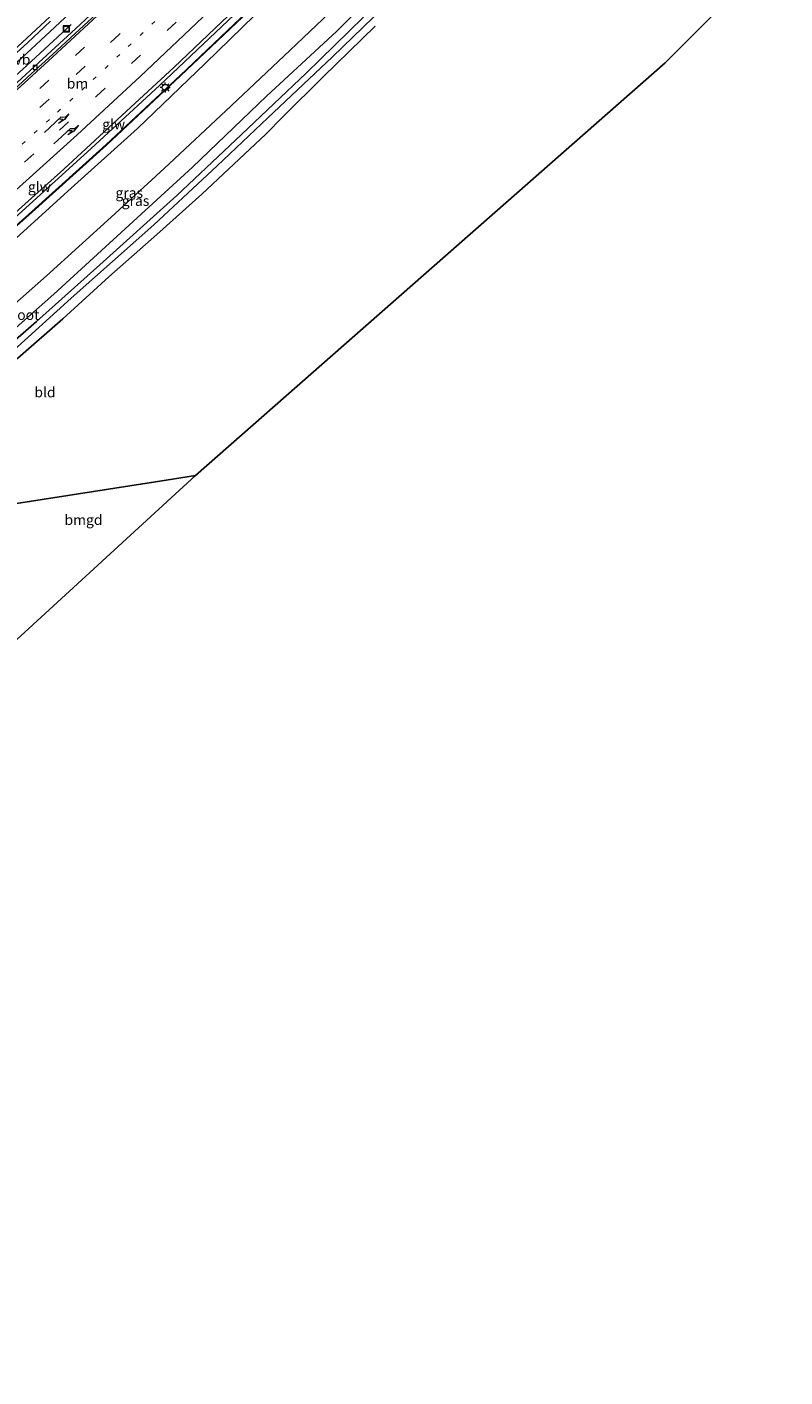
# Model space of a CAD drawing. Units: metres. Extents: x 179996 to 190010, y 431248 to 437501.
# Drawn here: x 180358 to 180544, y 434304 to 434635 of the extents above; entities that cross this region are included whole.
import ezdxf
from ezdxf.enums import TextEntityAlignment as Align

# ---------------------------------------------------------------- set-up
doc = ezdxf.new("R2010")
doc.units = ezdxf.units.M
for name, pattern in [('IE-TERREINAFSCHEIDING', [10, 8, -2]), ('VW-1-3_STREEP', [4, 1, -3]), ('VW-3-9_STREEP', [12, 3, -9])]:
    doc.linetypes.add(name, pattern=pattern)
doc.layers.get('0').update_dxf_attribs({"lineweight": 25})
for name, color, linetype, lineweight in [('B-ME-BV-GELEIDECONSTRUCTIE-GELEIDERAIL-L-B1', 213, 'BV-GELEIDERAIL', 18), ('B-ME-GW-KRUINLIJN-L-B1', 93, 'Continuous', 18), ('B-ME-GW-TEENLIJN-L-B1', 93, 'Continuous', 18), ('B-ME-IE-GRASLAND-GV-B6', 93, 'Continuous', 18), ('B-ME-IE-GRONDWERKLIJN-GROND_INGERICHT-GV-B6', 253, 'Continuous', 18), ('B-ME-IE-INRICHTINGSELEMENT-S-B1', 253, 'Continuous', 18), ('B-ME-IE-MEUBILAIR_WEGMEUBILAIR-LICHTMAST-S-B1', 8, 'Continuous', 18), ('B-ME-IE-TERREINAFSCHEIDING-RASTERHEKWERK-L-B1', 8, 'IE-TERREINAFSCHEIDING', 18), ('B-ME-KW-GELUIDSWERING-GV-B6', 8, 'Continuous', 18), ('B-ME-KW-SCHERM-L-B1', 8, 'Continuous', 18), ('B-ME-OG-WATER-GV-B6', 153, 'Continuous', 18), ('B-ME-VH-VERH_SOORT-BITUMEN-GV-B6', 8, 'IE-TERREINAFSCHEIDING-NATUURLIJK-HOUTWAL', 18), ('B-ME-VV-KOLK-S-B1', 8, 'Continuous', 18), ('B-ME-VW-MARKERING-13STREEP-045-L-B1', 255, 'VW-1-3_STREEP', 18), ('B-ME-VW-MARKERING-39STREEP-015-L-B1', 255, 'VW-3-9_STREEP', 18), ('B-ME-VW-MARKERING-PIJLRE750-S-B1', 7, 'Continuous', 18), ('B-ME-VW-MARKERING-STREEP-015-L-B1', 7, 'Continuous', 18), ('B-ME-VW-MEUBILAIR_WEGMEUBILAIR-VERKEERSBORD-S-B1', 8, 'Continuous', 18)]:
    doc.layers.add(name, color=color, linetype=linetype, lineweight=lineweight)
doc.layers.add('B-ME-GW-INSTEEKWATERGANG-L-B1', color=10, linetype='Continuous')
doc.layers.add('B-ME-KG-KADASTRAAL-OPNAMEDTMGRENS-L-B1', color=10, linetype='Continuous')
doc.styles.add('NLCS-ISO', font='NLCS-ISO.TTF')
doc.linetypes.add('BV-GELEIDERAIL', pattern='A,10,-3,[108,NLCS.SHX,S=1,R=0,X=0,Y=0],-3', length=16)
doc.linetypes.add('IE-TERREINAFSCHEIDING-NATUURLIJK-HOUTWAL', pattern='A,7,-1.5,[67,NLCS.SHX,S=0.75,R=45,X=0,Y=0],-1.5,7,-1.5,[70,NLCS.SHX,S=0.75,R=0,X=0,Y=0],-1.5', length=20)

# ---------------------------------------------------------------- blocks, each defined once
blk = doc.blocks.new('pijlr')
for p, q in [((0, 0, 0.1), (5.45, 0, 0.1)), ((5.45, -0.75, 0.1), (4.7, 0, 0.1)), ((6.2, -0.75, 0.1), (5.45, 0, 0.1)), ((4, -0.75, 0.1), (5.45, -0.75, 0.1)), ((5.7, -1.05, 0.1), (4, -0.75, 0.1)), ((7.5, -0.75, 0.1), (5.7, -1.05, 0.1)), ((7.5, -0.75, 0.1), (6.2, -0.75, 0.1))]:
    blk.add_line(p, q)
blk = doc.blocks.new('lantaarnpaal')
for p, q in [((-0.75, 0), (-1.25, 0)), ((-0.88, 0.88), (-0.53, 0.53)), ((0, 0.75), (0, 1.25)), ((0.53, 0.53), (0.88, 0.88)), ((0.75, 0), (1.25, 0)), ((-0.53, -0.53), (-0.88, -0.88)), ((0, -0.75), (0, -1.25)), ((0.53, -0.53), (0.88, -0.88))]:
    blk.add_line(p, q)
blk.add_circle((0, 0), 0.75)
blk = doc.blocks.new('kolk')
blk.add_lwpolyline([(-0.5, -0.5), (0.5, -0.5), (0.5, 0.5), (-0.5, 0.5)], close=True)
blk = doc.blocks.new('put')
for p, q in [((0.75, 0.75), (-0.75, 0.75)), ((-0.75, 0.75), (-0.75, -0.75)), ((0.75, -0.75), (0.75, 0.75)), ((-0.75, -0.75), (0.75, -0.75))]:
    blk.add_line(p, q)
blk.add_lwpolyline([(-0.625, 0.625), (0.625, 0.625), (0.625, -0.625), (-0.625, -0.625)], close=True)

msp = doc.modelspace()

# ---------------------------------------------------------------- linework, layer by layer
at = {"layer": 'B-ME-BV-GELEIDECONSTRUCTIE-GELEIDERAIL-L-B1'}
for points in [[(180487.0615, 434759.6043, 14.2625), (180478.8826, 434750.7913, 14.2505), (180466.7809, 434738.0574, 14.1905), (180457.6353, 434728.4725, 14.2325), (180449.3534, 434719.8935, 14.2265), (180440.0776, 434710.2407, 14.2205), (180427.9587, 434697.8596, 14.2145), (180417.7396, 434687.3556, 14.2085), (180404.6472, 434673.9464, 14.1665), (180391.5201, 434660.7494, 14.1605), (180378.9905, 434648.6124, 14.1665), (180363.4642, 434634.083, 14.1785), (180350.7343, 434622.3803, 14.1725), (180338.7459, 434611.4088, 14.1605), (180328.9205, 434602.7102, 14.1665), (180318.6758, 434593.8305, 14.1485), (180312.517, 434588.499, 14.1485), (180306.6922, 434583.4568, 14.1485), (180295.6743, 434573.9631, 14.1905), (180288.4499, 434567.92, 14.1905), (180280.1607, 434561.0281, 14.2085), (180270.026, 434552.6639, 14.2085), (180259.1826, 434543.8668, 14.1785), (180250.2332, 434536.7816, 14.1905)], [(180270.852, 434518.6817, 14.804), (180280.5908, 434526.0597, 14.828), (180292.1142, 434534.9833, 14.86), (180302.5936, 434543.5715, 14.78), (180313.3969, 434552.6263, 14.78), (180323.6577, 434561.3031, 14.78), (180333.1233, 434569.5941, 14.708), (180334.4347, 434570.7255, 14.7125), (180340.4011, 434575.823, 14.7035), (180347.9315, 434582.3775, 14.6382), (180355.6656, 434589.2354, 14.6346), (180373.5362, 434605.438, 14.6129), (180382.8859, 434614.0411, 14.6165), (180390.2302, 434620.8891, 14.6201), (180405.5381, 434635.334, 14.6346), (180414.7453, 434644.1538, 14.6346), (180437.4516, 434666.5903, 14.6419), (180453.102, 434682.408, 14.6491), (180460.7781, 434690.2378, 14.6636), (180480.7297, 434710.8682, 14.6999), (180494.3995, 434725.261, 14.7144), (180500.3001, 434731.5535, 14.747)], [(180251.3862, 434534.8394, 14.1905), (180259.809, 434541.6714, 14.1785), (180269.1668, 434549.2393, 14.1845), (180278.1314, 434556.8371, 14.1785), (180287.0905, 434564.4083, 14.0945), (180296.0936, 434571.6212, 14.1305), (180306.0086, 434579.9412, 14.1425), (180314.2313, 434587.1088, 14.1388), (180319.2357, 434591.4711, 14.1365), (180330.4099, 434601.2436, 14.1005), (180345.8138, 434615.0049, 14.1125), (180357.7548, 434625.7975, 14.0945), (180368.5791, 434635.8128, 14.0885)]]:
    msp.add_polyline3d(points, dxfattribs=at)
at = {"layer": 'B-ME-GW-INSTEEKWATERGANG-L-B1'}
for points in [[(180503.2522, 434702.094, 7.9514), (180493.3915, 434693.2122, 7.7974), (180479.1862, 434680.3854, 8.0494), (180463.2476, 434663.731, 7.9234), (180448.6595, 434649.0798, 7.8674), (180433.7599, 434634.1684, 7.8254), (180416.5152, 434618.2833, 7.8954), (180398.3888, 434600.8563, 8.1194), (180382.8171, 434586.6503, 8.0914), (180364.3138, 434569.6619, 7.8814), (180350.5704, 434557.6411, 7.9495), (180332.208, 434542.1826, 7.9794), (180317.8277, 434529.9605, 7.9234), (180301.6782, 434516.3504, 7.9654), (180288.1931, 434506.0556, 7.9794)], [(180443.1317, 434635.4235, 7.7696), (180430.4708, 434623.0742, 7.7411), (180420.5078, 434613.2067, 7.8551), (180416.3541, 434608.9568, 8.0356), (180409.8296, 434602.7995, 8.0546), (180400.6514, 434594.2479, 8.0546), (180389.583, 434584.3412, 8.0451), (180377.8232, 434573.925, 7.8551), (180366.5514, 434563.6644, 7.7221), (180355.4922, 434554.0192, 7.7886), (180355.2733, 434553.8275, 7.7904), (180342.9513, 434543.0414, 7.8931), (180330.3537, 434532.3034, 7.9596), (180317.2087, 434521.3339, 7.9691), (180309.1015, 434514.5581, 7.9121), (180302.2867, 434509.6536, 7.9026), (180293.0104, 434502.351, 7.8551)]]:
    msp.add_polyline3d(points, dxfattribs=at)
at = {"layer": 'B-ME-GW-KRUINLIJN-L-B1'}
msp.add_polyline3d([(180506.8792, 434732.6463, 13.4965), (180493.8533, 434718.8882, 13.507), (180478.5268, 434702.6369, 13.465), (180460.5152, 434684.4362, 13.486), (180440.855, 434664.8521, 13.5175), (180431.6832, 434655.7466, 13.4755), (180416.702, 434641.007, 13.486), (180401.4652, 434626.2512, 13.4965), (180384.8863, 434610.3315, 13.423), (180368.5887, 434595.7034, 13.5805), (180354.2926, 434582.6686, 13.528), (180338.7474, 434569.0718, 13.4965), (180337.6411, 434568.1255, 13.4989), (180324.1563, 434556.5916, 13.528), (180306.883, 434541.8897, 13.4755), (180289.4386, 434527.3485, 13.4545), (180273.7267, 434515.6098, 13.4545)], dxfattribs=at)
at = {"layer": 'B-ME-GW-TEENLIJN-L-B1'}
msp.add_polyline3d([(180281.6968, 434507.0097, 8.1655), (180292.8932, 434515.045, 8.3755), (180304.3265, 434523.8667, 8.3755), (180318.075, 434535.0622, 8.3755), (180334.5234, 434549.5723, 8.4385), (180347.2425, 434560.3397, 8.3561), (180350.4522, 434563.573, 8.3335), (180362.5397, 434574.2327, 8.281), (180378.3853, 434588.5901, 8.344), (180391.4315, 434600.5469, 8.4874), (180407.8552, 434615.9065, 8.4454), (180422.3471, 434629.4877, 8.2487), (180436.7487, 434643.3083, 8.2669), (180447.2542, 434653.8632, 8.47), (180464.9551, 434671.632, 8.386), (180480.327, 434687.4164, 8.407), (180493.7663, 434701.6631, 8.4595), (180512.0952, 434719.9371, 8.5225)], dxfattribs=at)
at = {"layer": 'B-ME-IE-GRASLAND-GV-B6'}
for points in [[(180448.6595, 434649.0798, 7.8674), (180433.7599, 434634.1684, 7.8254), (180416.5152, 434618.2833, 7.8954), (180398.3888, 434600.8563, 8.1194), (180382.8171, 434586.6503, 8.0914), (180364.3138, 434569.6619, 7.8814), (180350.5704, 434557.6411, 7.9495), (180332.208, 434542.1826, 7.9794), (180317.8277, 434529.9605, 7.9234), (180301.6782, 434516.3504, 7.9654), (180288.1931, 434506.0556, 7.9794), (180278.0462, 434498.572, 7.7778), (180266.0844, 434489.8393, 7.8135), (180253.7372, 434481.0608, 7.7921), (180250.5414, 434478.555, 7.685), (180250.0717, 434478.0251, 7.6636), (180249.7495, 434477.4052, 7.6672), (180249.6678, 434476.7358, 7.6029), (180250.083, 434475.5983, 7.6182)], [(180251.0768, 434476.4312, 6.7614), (180250.083, 434475.5983, 7.6182), (180249.6678, 434476.7358, 7.6029), (180249.7495, 434477.4052, 7.6672), (180250.0717, 434478.0251, 7.6636), (180250.5414, 434478.555, 7.685), (180253.7372, 434481.0608, 7.7921), (180266.0844, 434489.8393, 7.8135), (180278.0462, 434498.572, 7.7778), (180288.1931, 434506.0556, 7.9794), (180301.6782, 434516.3504, 7.9654), (180317.8277, 434529.9605, 7.9234), (180332.208, 434542.1826, 7.9794), (180350.5704, 434557.6411, 7.9495), (180364.3138, 434569.6619, 7.8814), (180382.8171, 434586.6503, 8.0914), (180398.3888, 434600.8563, 8.1194), (180416.5152, 434618.2833, 7.8954), (180433.7599, 434634.1684, 7.8254), (180448.6595, 434649.0798, 7.8674)], [(180260.9207, 434478.7807, 7.7879), (180254.1461, 434474.0896, 7.7207), (180253.2528, 434474.1708, 7.7207), (180251.9132, 434474.4221, 7.6493), (180250.8782, 434474.5917, 7.635), (180252.0525, 434475.6196, 6.7614), (180254.0661, 434476.5235, 6.7614), (180260.4155, 434481.0531, 6.7614), (180273.2946, 434490.3737, 6.7614), (180283.0656, 434497.6781, 6.7614), (180292.3225, 434504.6622, 6.7614), (180303.6463, 434512.9757, 6.7614), (180313.4578, 434521.1042, 6.7614), (180333.6502, 434538.3194, 6.7614), (180353.6516, 434555.1425, 6.7614), (180368.606, 434568.753, 6.7614), (180388.835, 434586.6595, 6.7614), (180404.3677, 434601.1838, 6.7614), (180416.8222, 434612.9684, 6.7614), (180432.6916, 434627.8773, 6.7614), (180450.1581, 434644.9206, 6.7614)], [(180436.7487, 434643.3083, 8.2669), (180422.3471, 434629.4877, 8.2487), (180407.8552, 434615.9065, 8.4454), (180391.4315, 434600.5469, 8.4874), (180378.3853, 434588.5901, 8.344), (180362.5397, 434574.2327, 8.281), (180350.4522, 434563.573, 8.3335)], [(180350.4522, 434563.573, 8.3335), (180362.5397, 434574.2327, 8.281), (180378.3853, 434588.5901, 8.344), (180391.4315, 434600.5469, 8.4874), (180407.8552, 434615.9065, 8.4454), (180422.3471, 434629.4877, 8.2487), (180436.7487, 434643.3083, 8.2669)], [(180413.5258, 434640.6264, 13.7475), (180395.309, 434623.3338, 13.7521), (180377.1402, 434606.3704, 13.7729), (180358.1368, 434589.2291, 13.7821), (180335.8688, 434569.5627, 13.7889)], [(180336.0066, 434569.4509, 13.7889), (180358.2533, 434589.0986, 13.7821), (180377.2585, 434606.2415, 13.7729), (180395.429, 434623.2064, 13.7521), (180413.6472, 434640.5004, 13.7475)], [(180353.3093, 434588.277, 13.9177), (180366.7877, 434600.3354, 13.9523), (180379.9969, 434612.5426, 13.8736), (180393.8684, 434625.3502, 13.883), (180410.4498, 434641.0906, 13.861)], [(180416.702, 434641.007, 13.486), (180401.4652, 434626.2512, 13.4965), (180384.8863, 434610.3315, 13.423), (180368.5887, 434595.7034, 13.5805), (180354.2926, 434582.6686, 13.528)], [(180354.2926, 434582.6686, 13.528), (180368.5887, 434595.7034, 13.5805), (180384.8863, 434610.3315, 13.423), (180401.4652, 434626.2512, 13.4965), (180416.702, 434641.007, 13.486)], [(180376.7781, 434641.399, 13.3125), (180369.7011, 434634.8041, 13.3316), (180361.6547, 434627.3961, 13.3534), (180354.3293, 434620.7074, 13.3698)], [(180440.289, 434637.593, 6.7614), (180426.2481, 434623.9178, 6.7614), (180410.3583, 434608.8448, 6.7614), (180394.4715, 434593.9136, 6.7614), (180375.6274, 434576.9037, 6.7614), (180360.1187, 434563.0084, 6.7614), (180352.349, 434556.1989, 6.7614), (180344.4488, 434549.2752, 6.7614), (180328.1547, 434535.5262, 6.7614), (180315.3271, 434524.6454, 6.7614), (180304.6083, 434515.6788, 6.7614), (180291.0319, 434505.6354, 6.7614), (180288.4393, 434503.5612, 6.7614), (180281.8884, 434498.8925, 6.7614), (180275.7994, 434494.3667, 6.7614), (180272.0726, 434491.5535, 6.7614), (180261.2807, 434483.4632, 6.7614), (180256.6066, 434480.4789, 6.7614), (180252.8051, 434478.2151, 6.7614), (180251.5006, 434477.1022, 6.7614), (180251.0768, 434476.4312, 6.7614)], [(180443.1317, 434635.4235, 7.7696), (180430.4708, 434623.0742, 7.7411), (180420.5078, 434613.2067, 7.8551), (180416.3541, 434608.9568, 8.0356), (180409.8296, 434602.7995, 8.0546), (180400.6514, 434594.2479, 8.0546), (180389.583, 434584.3412, 8.0451), (180377.8232, 434573.925, 7.8551), (180366.5514, 434563.6644, 7.7221), (180355.4922, 434554.0192, 7.7886), (180355.2733, 434553.8275, 7.7904), (180342.9513, 434543.0414, 7.8931), (180330.3537, 434532.3034, 7.9596), (180317.2087, 434521.3339, 7.9691), (180309.1015, 434514.5581, 7.9121), (180302.2867, 434509.6536, 7.9026), (180293.0104, 434502.351, 7.8551), (180285.0252, 434496.4159, 7.8341), (180273.5898, 434487.8987, 7.8593), (180260.9207, 434478.7807, 7.7879)], [(180352.6774, 434626.5652, 13.5086), (180357.8868, 434631.355, 13.5059), (180363.5495, 434636.6392, 13.4649)]]:
    msp.add_polyline3d(points, dxfattribs=at)
at = {"layer": 'B-ME-IE-GRONDWERKLIJN-GROND_INGERICHT-GV-B6'}
for points in [[(180539.7646, 434652.1009, 7.8104), (180514.296, 434626.42, 8.063), (180399.1149, 434525.226, 8.137), (180391.924, 434524.107, 8.118), (180346.16, 434516.986, 8)], [(180355.4922, 434554.0192, 7.7886), (180366.5514, 434563.6644, 7.7221), (180377.8232, 434573.925, 7.8551), (180389.583, 434584.3412, 8.0451), (180400.6514, 434594.2479, 8.0546), (180409.8296, 434602.7995, 8.0546), (180416.3541, 434608.9568, 8.0356), (180420.5078, 434613.2067, 7.8551), (180430.4708, 434623.0742, 7.7411), (180443.1317, 434635.4235, 7.7696)], [(180346.16, 434516.986, 8), (180391.924, 434524.107, 8.118), (180399.1149, 434525.226, 8.137), (180395.092, 434521.538, 8.125), (180351.271, 434481.367, 7.997), (180346.16, 434516.986, 8)]]:
    msp.add_polyline3d(points, dxfattribs=at)
at = {"layer": 'B-ME-IE-TERREINAFSCHEIDING-RASTERHEKWERK-L-B1'}
msp.add_polyline3d([(180351.271, 434481.367, 7.9969), (180346.16, 434516.986, 8), (180391.924, 434524.107, 8.118), (180399.1149, 434525.226, 8.137)], dxfattribs=at)
at = {"layer": 'B-ME-KG-KADASTRAAL-OPNAMEDTMGRENS-L-B1'}
msp.add_line((180395.092, 434521.538, 8.125), (180399.1149, 434525.226, 8.137), dxfattribs=at)
for points in [[(180399.1149, 434525.226, 8.137), (180514.296, 434626.42, 8.063), (180539.7646, 434652.1009, 7.8104), (180543.6701, 434656.0386, 7.807)], [(180098.389, 434304.197, 8.215), (180242.678, 434399.491, 8.03), (180295.436, 434426.65, 7.97), (180296.3455, 434428.0665, 6.5398), (180297.8821, 434429.7967, 6.5398), (180299.007, 434430.719, 7.863), (180340.744, 434469.806, 8.077), (180347.693, 434476.314, 8.053), (180350.107, 434478.779, 7.947), (180351.271, 434481.367, 7.997), (180395.092, 434521.538, 8.125)]]:
    msp.add_polyline3d(points, dxfattribs=at)
at = {"layer": 'B-ME-KW-GELUIDSWERING-GV-B6'}
for points in [[(180254.6787, 434504.3051, 13.8539), (180252.4112, 434502.6788, 13.8219), (180252.3056, 434502.8183, 13.8219), (180254.5731, 434504.4447, 13.8539), (180264.7626, 434511.9801, 13.7419), (180273.8143, 434518.7693, 13.7659), (180286.0528, 434528.0335, 13.796), (180294.8137, 434534.7951, 13.8237), (180311.9076, 434549.0462, 13.826), (180327.7934, 434562.5622, 13.7983), (180335.5047, 434569.2411, 13.789), (180335.8688, 434569.5627, 13.7889), (180358.1368, 434589.2291, 13.7821), (180377.1402, 434606.3704, 13.7729), (180395.309, 434623.3338, 13.7521), (180413.5258, 434640.6264, 13.7475)], [(180413.6472, 434640.5004, 13.7475), (180395.429, 434623.2064, 13.7521), (180377.2585, 434606.2415, 13.7729), (180358.2533, 434589.0986, 13.7821), (180336.0066, 434569.4509, 13.7889), (180335.6199, 434569.1094, 13.789), (180327.9074, 434562.4294, 13.7983), (180312.0204, 434548.9123, 13.826), (180294.9232, 434534.6586, 13.8237), (180286.159, 434527.8944, 13.796), (180273.9199, 434518.6298, 13.7659), (180264.8682, 434511.8406, 13.7419), (180254.6787, 434504.3051, 13.8539)]]:
    msp.add_polyline3d(points, dxfattribs=at)
at = {"layer": 'B-ME-KW-SCHERM-L-B1'}
msp.add_polyline3d([(180505.2957, 434734.2155, 16.6126), (180490.9582, 434719.0503, 16.6127), (180470.0628, 434697.1605, 16.6127), (180452.2255, 434678.8511, 16.6127), (180435.2034, 434661.6976, 16.6128), (180413.5865, 434640.5634, 16.6127), (180395.369, 434623.2701, 16.6127), (180377.1993, 434606.306, 16.6126), (180358.195, 434589.1638, 16.6125), (180335.9377, 434569.5068, 16.6124), (180335.5623, 434569.1753, 16.6123), (180327.8504, 434562.4958, 16.6123), (180311.964, 434548.9793, 16.6122), (180294.8685, 434534.7269, 16.612), (180286.1059, 434527.9639, 16.6119), (180273.8671, 434518.6995, 16.6117)], dxfattribs=at)
at = {"layer": 'B-ME-OG-WATER-GV-B6'}
for points in [[(180450.1581, 434644.9206, 6.7614), (180432.6916, 434627.8773, 6.7614), (180416.8222, 434612.9684, 6.7614), (180404.3677, 434601.1838, 6.7614), (180388.835, 434586.6595, 6.7614), (180368.606, 434568.753, 6.7614), (180353.6516, 434555.1425, 6.7614), (180333.6502, 434538.3194, 6.7614), (180313.4578, 434521.1042, 6.7614), (180303.6463, 434512.9757, 6.7614), (180292.3225, 434504.6622, 6.7614), (180283.0656, 434497.6781, 6.7614), (180273.2946, 434490.3737, 6.7614), (180260.4155, 434481.0531, 6.7614), (180254.0661, 434476.5235, 6.7614)], [(180352.349, 434556.1989, 6.7614), (180360.1187, 434563.0084, 6.7614), (180375.6274, 434576.9037, 6.7614), (180394.4715, 434593.9136, 6.7614), (180410.3583, 434608.8448, 6.7614), (180426.2481, 434623.9178, 6.7614), (180440.289, 434637.593, 6.7614)]]:
    msp.add_polyline3d(points, dxfattribs=at)
at = {"layer": 'B-ME-VH-VERH_SOORT-BITUMEN-GV-B6'}
for points in [[(180352.6036, 434617.9866, 13.389), (180358.7694, 434623.6969, 13.3808), (180364.0144, 434628.4658, 13.3738), (180370.6446, 434634.5723, 13.3682), (180378.7386, 434642.0847, 13.3612)], [(180378.7386, 434642.0847, 13.3612), (180370.6446, 434634.5723, 13.3682), (180364.0144, 434628.4658, 13.3738), (180358.7694, 434623.6969, 13.3808), (180352.6036, 434617.9866, 13.389)], [(180410.4498, 434641.0906, 13.861), (180393.8684, 434625.3502, 13.883), (180379.9969, 434612.5426, 13.8736), (180366.7877, 434600.3354, 13.9523), (180353.3093, 434588.277, 13.9177)], [(180354.3293, 434620.7074, 13.3698), (180361.6547, 434627.3961, 13.3534), (180369.7011, 434634.8041, 13.3316), (180376.7781, 434641.399, 13.3125)], [(180363.5495, 434636.6392, 13.4649), (180357.8868, 434631.355, 13.5059), (180352.6774, 434626.5652, 13.5086)]]:
    msp.add_polyline3d(points, dxfattribs=at)
at = {"layer": 'B-ME-VW-MARKERING-13STREEP-045-L-B1'}
msp.add_polyline3d([(180275.6087, 434536.9291, 13.75), (180281.5729, 434541.8702, 13.812), (180289.8631, 434548.7831, 13.8205), (180296.8035, 434554.5008, 13.846), (180305.7719, 434562.0853, 13.795), (180314.7585, 434569.7211, 13.7865), (180323.6697, 434577.3722, 13.778), (180324.9154, 434578.4449, 13.7792), (180332.5673, 434585.0339, 13.7865), (180341.7818, 434593.2127, 13.7525), (180353.6371, 434603.7625, 13.7695), (180365.2796, 434614.3476, 13.761), (180373.9938, 434622.3057, 13.863), (180382.5936, 434630.397, 13.6845), (180391.2011, 434638.526, 13.693), (180405.3727, 434652.0939, 13.71), (180416.6508, 434663.0513, 13.6845), (180427.8582, 434674.086, 13.7015), (180438.874, 434685.183, 13.744), (180449.9474, 434696.4097, 13.693), (180460.8052, 434707.6959, 13.7355), (180474.5575, 434721.9851, 13.7525), (180485.4004, 434733.3921, 13.761)], dxfattribs=at)
at = {"layer": 'B-ME-VW-MARKERING-39STREEP-015-L-B1'}
for points in [[(180389.3088, 434641.867, 13.6065), (180380.4518, 434633.4254, 13.629), (180372.0506, 434625.5915, 13.644), (180363.1628, 434617.5133, 13.6215), (180354.2183, 434609.3214, 13.659), (180345.4333, 434601.4405, 13.629), (180336.5631, 434593.5491, 13.6515), (180327.6237, 434585.6926, 13.614), (180321.9584, 434580.8428, 13.6422), (180318.5833, 434577.9535, 13.659), (180309.4962, 434570.1546, 13.674), (180300.6856, 434562.6601, 13.689), (180291.7189, 434555.132, 13.6815), (180282.5777, 434547.4925, 13.689), (180273.3279, 434539.9137, 13.711)], [(180278.141, 434534.1627, 13.8165), (180287.3661, 434541.7188, 13.9065), (180294.2204, 434547.4266, 13.9065), (180303.2348, 434554.9353, 13.9065), (180312.2898, 434562.6436, 13.914), (180321.2859, 434570.3015, 13.9365), (180327.8988, 434576.0256, 13.9256), (180330.3559, 434578.1524, 13.9215), (180339.3724, 434586.1223, 13.914), (180348.2691, 434594.0508, 13.899), (180357.2125, 434602.1163, 13.854), (180365.7281, 434609.8993, 13.884), (180374.722, 434618.1954, 13.854), (180383.3675, 434626.2778, 13.8465), (180392.1476, 434634.3399, 13.869), (180400.8456, 434642.5781, 13.764)], [(180268.6624, 434540.6076, 13.5115), (180277.8718, 434548.1271, 13.584), (180289.4037, 434557.6765, 13.5765), (180298.4758, 434565.3329, 13.5915), (180307.5479, 434572.9892, 13.629), (180316.5857, 434580.7496, 13.569), (180319.2399, 434583.0473, 13.5801), (180325.5381, 434588.4996, 13.6065), (180334.4614, 434596.3109, 13.614), (180343.3223, 434604.1903, 13.6215), (180352.1634, 434612.143, 13.599), (180360.9327, 434620.1518, 13.614), (180369.6448, 434628.1862, 13.6215), (180378.3329, 434636.2392, 13.5615)]]:
    msp.add_polyline3d(points, dxfattribs=at)
at = {"layer": 'B-ME-VW-MARKERING-STREEP-015-L-B1'}
for points in [[(180248.2448, 434538.6772, 13.514), (180260.7071, 434548.7471, 13.529), (180276.0305, 434561.291, 13.589), (180290.3292, 434573.1901, 13.574), (180307.7299, 434587.9466, 13.589), (180310.3662, 434590.243, 13.5227), (180325.0864, 434603.0655, 13.574), (180339.7611, 434616.1359, 13.5965), (180354.339, 434629.3784, 13.589), (180368.883, 434642.8981, 13.5815), (180384.9205, 434658.0072, 13.5815), (180399.9696, 434672.6167, 13.5815), (180415.5, 434687.8909, 13.5515), (180423.0666, 434695.4713, 13.544), (180435.7506, 434708.363, 13.5515), (180449.7362, 434722.8207, 13.589), (180462.5011, 434736.1119, 13.5665), (180475.5779, 434749.9498, 13.589), (180487.1502, 434762.3445, 13.574)], [(180492.8975, 434757.16, 13.457), (180481.7472, 434745.3249, 13.4505), (180469.7053, 434732.5326, 13.4765), (180455.6093, 434717.9042, 13.483), (180439.4688, 434701.1313, 13.4765), (180424.8482, 434686.3449, 13.4635), (180409.8963, 434671.5836, 13.431), (180394.6276, 434656.6523, 13.379), (180379.3543, 434642.1424, 13.418), (180362.9463, 434626.8653, 13.4245), (180346.6712, 434612.0359, 13.4505), (180330.0034, 434597.196, 13.4635), (180316.3901, 434585.3582, 13.4696), (180315.3825, 434584.482, 13.47), (180297.411, 434569.1074, 13.47), (180282.2059, 434556.4158, 13.496), (180266.1068, 434543.1365, 13.483), (180252.7733, 434532.5255, 13.47)], [(180496.4574, 434734.4165, 13.9085), (180486.5307, 434723.91, 13.936), (180473.6203, 434710.293, 13.925), (180460.4805, 434696.7987, 13.925), (180446.1871, 434682.2269, 13.87), (180431.3169, 434667.3465, 13.881), (180415.7462, 434651.9598, 13.881), (180400.9043, 434637.5907, 13.8755), (180385.5148, 434623.0276, 13.881), (180370.0471, 434608.7803, 13.936), (180352.5422, 434592.9586, 13.947), (180334.8108, 434577.1726, 13.9745), (180330.7685, 434573.6985, 13.9852), (180318.2107, 434562.9058, 14.0185), (180303.2933, 434550.3208, 14.046), (180286.5202, 434536.7548, 14.046), (180267.4549, 434522.1676, 13.8755)]]:
    msp.add_polyline3d(points, dxfattribs=at)

# ---------------------------------------------------------------- block references
at = {"layer": 'B-ME-IE-INRICHTINGSELEMENT-S-B1', "rotation": 90}
msp.add_blockref('put', (180367.4028, 434634.7571, 13.3849), dxfattribs=at)
at = {"layer": 'B-ME-IE-MEUBILAIR_WEGMEUBILAIR-LICHTMAST-S-B1', "rotation": 90}
msp.add_blockref('lantaarnpaal', (180391.6633, 434620.3739, 13.8485), dxfattribs=at)
at = {"layer": 'B-ME-VV-KOLK-S-B1', "rotation": 90}
msp.add_blockref('kolk', (180359.774, 434625.2628, 13.425), dxfattribs=at)
at = {"layer": 'B-ME-VW-MARKERING-PIJLRE750-S-B1'}
for p, rotation in [((180362.0599, 434609.3737, 13.799), 42.9446), ((180364.3374, 434606.5902, 13.8965), 42.4823)]:
    msp.add_blockref('pijlr', p, dxfattribs=dict(at, rotation=rotation))

# ---------------------------------------------------------------- texts
at = {"layer": 'B-ME-IE-GRASLAND-GV-B6', "ltscale": 0.2, "style": 'NLCS-ISO'}
for p in [(180382.8404, 434594.5566), (180384.3862, 434592.5907)]:
    msp.add_text('gras', height=2.5, dxfattribs=at).set_placement(p, align=Align.MIDDLE_CENTER)
at = {"layer": 'B-ME-IE-GRONDWERKLIJN-GROND_INGERICHT-GV-B6', "ltscale": 0.2, "style": 'NLCS-ISO'}
for s, p in [('bld', (180362.1718, 434545.6547)), ('bmgd', (180371.6203, 434514.3683))]:
    msp.add_text(s, height=2.5, dxfattribs=at).set_placement(p, align=Align.MIDDLE_CENTER)
at = {"layer": 'B-ME-KW-GELUIDSWERING-GV-B6', "ltscale": 0.2, "style": 'NLCS-ISO'}
msp.add_text('glw', height=2.5, dxfattribs=at).set_placement((180360.8019, 434596.006), align=Align.MIDDLE_CENTER)
at = {"layer": 'B-ME-KW-SCHERM-L-B1', "ltscale": 0.2, "style": 'NLCS-ISO'}
msp.add_text('glw', height=2.5, dxfattribs=at).set_placement((180379.0157, 434611.3641), align=Align.MIDDLE_CENTER)
at = {"layer": 'B-ME-OG-WATER-GV-B6', "ltscale": 0.2, "style": 'NLCS-ISO'}
msp.add_text('sloot', height=2.5, dxfattribs=at).set_placement((180356.7952, 434564.6303), align=Align.MIDDLE_CENTER)
at = {"layer": 'B-ME-VW-MARKERING-13STREEP-045-L-B1', "ltscale": 0.2, "style": 'NLCS-ISO'}
msp.add_text('bm', height=2.5, dxfattribs=at).set_placement((180370.1515, 434621.356), align=Align.MIDDLE_CENTER)
at = {"layer": 'B-ME-VW-MEUBILAIR_WEGMEUBILAIR-VERKEERSBORD-S-B1', "ltscale": 0.2, "style": 'NLCS-ISO'}
msp.add_text('vb', height=2.5, dxfattribs=at).set_placement((180354.703, 434625.2093, 13.3909), align=Align.BOTTOM_LEFT)

doc.saveas('drawing.dxf')
